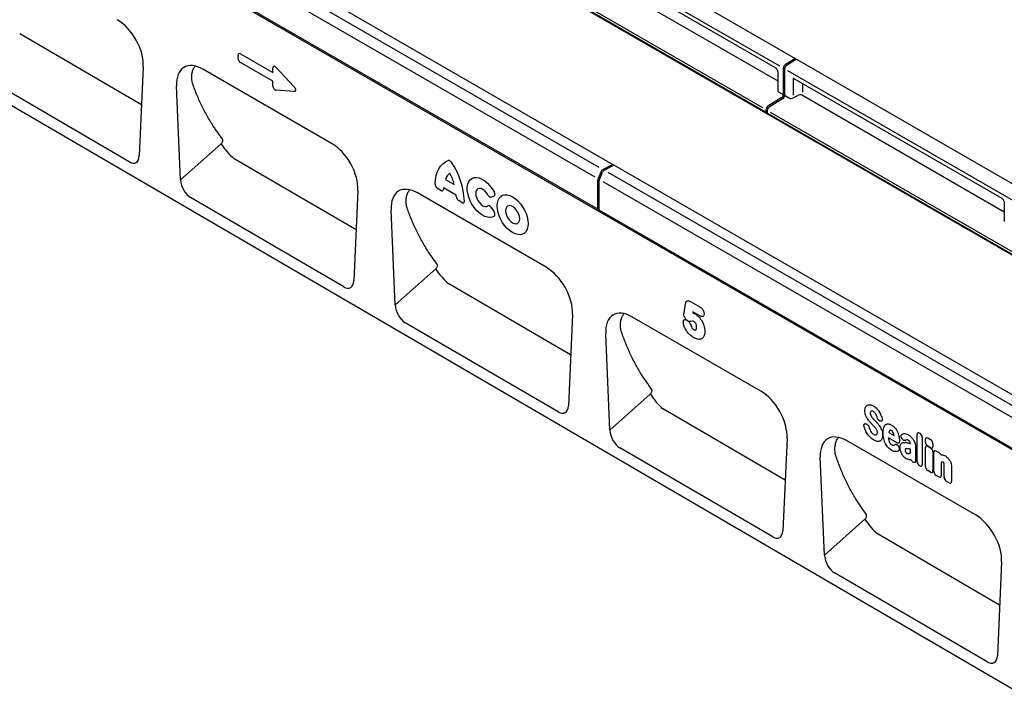
# Model space of a CAD drawing. Units: millimetres. Extents: x 0 to 2265, y 0 to 1584.
# Drawn here: x 265 to 786, y 363 to 715 of the extents above; entities that cross this region are included whole.
import ezdxf

# ---------------------------------------------------------------- set-up
doc = ezdxf.new("R2010")
doc.units = ezdxf.units.MM
doc.header["$LTSCALE"] = 5
doc.layers.add('DUENN-18', color=94, linetype='Continuous')
doc.layers.add('SICHTBAR', color=7, linetype='Continuous')

msp = doc.modelspace()

# ---------------------------------------------------------------- linework, layer by layer
at = {"layer": 'DUENN-18'}
for p, q in [((570.93, 614.19), (218.08, 817.88)), ((660.02, 665.62), (523.78, 744.28)), ((329.2, 669.58), (264.6, 707.26)), ((669.22, 689), (669.22, 675.03)), ((674.97, 693.83), (670.22, 690.8)), ((675.68, 693.42), (670.93, 690.39)), ((669.92, 688.59), (669.92, 674.62)), ((679.38, 680.99), (679.38, 676.29)), ((668.19, 673.22), (661.05, 668.8)), ((668.9, 672.81), (661.75, 668.39)), ((660.02, 666.99), (660.02, 665.63)), ((660.73, 666.03), (660.02, 665.62)), ((660.73, 666.58), (660.73, 665.22)), ((810.76, 578.6), (660.73, 665.22)), ((349.88, 629.77), (371.36, 648.9)), ((442.88, 603.26), (378.31, 640.93)), ((573.66, 635.34), (578.41, 637.8)), ((574.36, 634.94), (579.12, 637.39)), ((572.71, 634.24), (571.1, 630.44)), ((571.81, 630.03), (573.42, 633.83)), ((490.23, 630.05), (494.85, 627.39)), ((570.93, 614.23), (570.93, 629.68)), ((571.63, 613.82), (571.63, 629.27)), ((487.85, 624.2), (486.11, 625.2)), ((495.89, 621.72), (489.19, 625.59)), ((515.97, 621.17), (514.47, 620.64)), ((498.96, 617.78), (497.23, 618.79)), ((514.47, 615.06), (515.97, 612.79)), ((570.93, 614.19), (571.63, 614.6)), ((570.93, 614.23), (570.93, 614.19)), ((571.64, 613.78), (571.63, 613.82)), ((832.06, 463.44), (571.64, 613.78)), ((463.61, 563.46), (485.07, 582.57)), ((556.55, 536.94), (492.02, 574.59)), ((616.69, 559.35), (617.48, 564.13)), ((620.03, 565.26), (624.96, 562.41)), ((621.36, 559.86), (621.27, 559.25)), ((625.02, 557.75), (621.36, 559.86)), ((617.79, 555.67), (619.16, 554.72)), ((577.34, 497.14), (598.78, 516.23)), ((670.22, 470.63), (605.72, 508.26)), ((720.76, 501.86), (720.57, 501.9)), ((712.95, 500.48), (713.2, 500.41)), ((725.09, 495.86), (727.9, 494.24)), ((729.52, 490.35), (725, 492.97)), ((732.19, 492.44), (732.17, 492.47)), ((740.09, 480.43), (740.09, 494.77)), ((741.37, 495.51), (741.56, 495.4)), ((742.85, 493.18), (742.85, 478.84)), ((744.54, 490.79), (744.54, 492.19)), ((745.82, 492.93), (747.24, 492.11)), ((730.06, 488.78), (730.12, 488.7)), ((736.56, 489.95), (736.56, 489.96)), ((736.56, 485.07), (736.56, 486.97)), ((739.32, 488.19), (739.32, 482.68)), ((744.54, 477.86), (744.54, 487.81)), ((747.24, 487.76), (745.82, 488.57)), ((745.82, 488.55), (747.24, 487.73)), ((748.52, 489.89), (748.52, 488.5)), ((748.52, 485.51), (748.52, 475.57)), ((748.97, 475.3), (748.97, 485.25)), ((750.26, 485.99), (751.67, 485.17)), ((738.11, 480.09), (737.92, 480.21)), ((741.56, 478.1), (741.37, 478.21)), ((747.24, 474.83), (745.82, 475.64)), ((752.95, 479.91), (752.95, 473.01)), ((754.46, 472.14), (754.46, 478.26)), ((758.44, 477.17), (758.44, 469.84)), ((751.67, 472.27), (750.26, 473.08)), ((757.15, 469.1), (755.74, 469.92)), ((691.07, 430.83), (712.48, 449.9)), ((783.89, 404.31), (719.43, 441.92))]:
    msp.add_line(p, q, dxfattribs=at)
at = {"layer": 'DUENN-18', "flags": 128}
for points in [[(484.83, 627.42), (484.95, 629.73), (485.29, 631.88), (485.86, 633.84), (486.65, 635.58), (487.64, 637.09), (488.83, 638.35), (490.2, 639.34), (491.74, 640.04)], [(516.12, 610.57), (515.05, 610.03), (513.82, 609.82), (512.46, 609.95), (511.03, 610.42), (509.56, 611.2), (508.11, 612.28), (506.71, 613.61), (505.43, 615.17), (504.28, 616.89), (503.32, 618.73), (502.57, 620.62), (502.06, 622.5), (501.8, 624.32), (501.8, 626.01), (502.06, 627.53), (502.57, 628.82), (503.32, 629.85), (504.28, 630.57), (505.43, 630.97), (506.71, 631.04), (508.11, 630.77), (509.56, 630.17), (511.03, 629.26), (512.46, 628.07), (513.82, 626.63), (515.05, 625), (516.12, 623.22)], [(512.72, 621.79), (511.96, 622.96), (511.06, 623.95), (510.08, 624.69), (509.1, 625.14), (508.17, 625.25), (507.38, 625.03), (506.77, 624.48), (506.38, 623.65), (506.25, 622.59), (506.38, 621.38), (506.77, 620.11), (507.38, 618.86), (508.17, 617.71), (509.1, 616.76), (510.08, 616.07), (511.06, 615.69), (511.96, 615.64), (512.72, 615.92)], [(517.59, 616.05), (517.71, 617.63), (518.09, 619.01), (518.69, 620.16), (519.51, 621.04), (520.53, 621.63), (521.7, 621.9), (523, 621.85), (524.39, 621.48), (525.81, 620.8), (527.24, 619.83), (528.63, 618.6), (529.93, 617.15), (531.1, 615.52), (532.11, 613.77), (532.94, 611.94), (533.54, 610.09), (533.91, 608.27), (534.04, 606.55), (533.91, 604.98), (533.54, 603.59), (532.94, 602.44), (532.11, 601.56), (531.1, 600.97), (529.93, 600.7), (528.63, 600.75), (527.24, 601.12), (525.81, 601.8), (524.39, 602.77), (523, 604), (521.7, 605.45), (520.53, 607.08), (519.51, 608.83), (518.69, 610.66), (518.09, 612.51), (517.71, 614.33), (517.59, 616.05)], [(522.08, 613.46), (522.21, 612.27), (522.58, 611.01), (523.17, 609.78), (523.95, 608.64), (524.85, 607.69), (525.81, 606.99), (526.78, 606.58), (527.68, 606.49), (528.45, 606.73), (529.05, 607.28), (529.42, 608.1), (529.55, 609.14), (529.42, 610.33), (529.05, 611.59), (528.45, 612.83), (527.68, 613.96), (526.78, 614.91), (525.81, 615.61), (524.85, 616.02), (523.95, 616.11), (523.17, 615.87), (522.58, 615.32), (522.21, 614.5), (522.08, 613.46)]]:
    msp.add_lwpolyline(points, dxfattribs=at)
at = {"layer": 'DUENN-18'}
for centre, radius, start, end in [((675.44, 693.31), 0.698, 61.3763, 131.9777), ((671.53, 688.89), 2.32, 124.4666, 177.2658), ((672.24, 688.48), 2.32, 124.4666, 177.2658), ((676.17, 692.85), 0.754, 94.8944, 130.2518), ((666.9, 675.14), 2.32, 303.85, 357.3048), ((667.61, 674.73), 2.32, 303.85, 357.3048), ((662.34, 666.88), 2.32, 123.85, 177.3048), ((663.04, 666.47), 2.32, 123.85, 177.3048), ((400.59, 667.34), 34.56, 212.2481, 229.8534), ((461.52, 616.99), 38.76, 2.2733, 34.8128), ((578.77, 637.29), 0.624, 58.2121, 125.8973), ((579.5, 636.78), 0.72, 100.9174, 122.5168), ((496.12, 628.29), 6.16, 125.6363, 163.3486), ((471.24, 621.56), 24.32, 13.8726, 28.8599), ((574.79, 633.42), 2.23, 120.4258, 158.3231), ((575.5, 633.01), 2.23, 120.4258, 158.3231), ((572.93, 629.63), 2, 156.0905, 178.7202), ((573.63, 629.22), 2, 156.0905, 178.7202), ((501.55, 624.23), 12.43, 173.7325, 177.116), ((479.78, 620.14), 16.18, 2.771, 5.6093), ((514.3, 601.01), 34.56, 212.2482, 229.8533), ((628.01, 534.67), 34.56, 212.2482, 229.8532), ((741.71, 468.34), 34.56, 212.2482, 229.8533)]:
    msp.add_arc(centre, radius, start, end, dxfattribs=at)
for centre, major_axis, ratio, start_param, end_param in [((741.65, 493.55), (-1.2, 2.07), 0.482008, 5.587631, 6.978858), ((741.29, 493.76), (-1, 1.73), 0.691626, 4.0169, 5.408127), ((746.1, 490.96), (-1.2, 2.07), 0.482008, 5.587631, 6.978858), ((746.1, 490.22), (-1, 1.73), 0.691626, 0.875307, 2.266534), ((746.96, 490.47), (-1, 1.73), 0.691626, 4.0169, 5.408127), ((746.1, 486.58), (-1.2, 2.07), 0.482008, 5.587631, 6.978858), ((746.96, 489.72), (-1.2, 2.07), 0.482008, 2.446038, 3.837265), ((746.96, 486.09), (-1, 1.73), 0.691626, 4.0169, 5.408127), ((750.54, 484.02), (-1.2, 2.07), 0.482008, 5.587631, 6.978858), ((738.17, 481.86), (-0.96, 1.76), 0.679773, 1.381383, 2.301907), ((741.65, 479.85), (-1, 1.73), 0.691626, 0.875307, 2.266534), ((751.39, 483.53), (-1, 1.73), 0.691626, 4.560845, 5.408127), ((741.29, 480.06), (-1.2, 2.07), 0.482008, 2.446038, 3.837265), ((746.1, 477.28), (-1, 1.73), 0.691626, 0.875307, 2.266534), ((746.96, 476.79), (-1.2, 2.07), 0.482008, 2.446038, 3.837265), ((750.54, 474.72), (-1, 1.73), 0.691626, 0.875307, 2.266534), ((751.39, 474.23), (-1.2, 2.07), 0.482008, 2.446038, 3.837265), ((756.02, 471.56), (-1, 1.73), 0.691626, 0.875307, 2.266534), ((756.88, 471.06), (-1.2, 2.07), 0.482008, 2.446038, 3.837265)]:
    msp.add_ellipse(centre, major_axis=major_axis, ratio=ratio, start_param=start_param, end_param=end_param, dxfattribs=at)
for points, knots in [([(355.99, 681.45), (355.9, 682.36), (355.7, 684.19), (355.94, 686.61), (356.53, 688.68), (357.27, 689.64), (357.62, 690.11)], [0, 0, 0, 0, 0.248367, 0.503868, 0.759285, 1, 1, 1, 1]), ([(372.01, 651.55), (370.37, 653.75), (367.5, 657.62), (363.89, 663.62), (360.92, 669.3), (358.25, 675.22), (356.74, 679.37), (355.99, 681.45)], [0, 0, 0, 0, 0.24851, 0.436164, 0.624252, 0.811907, 1, 1, 1, 1]), ([(371.36, 648.9), (371.52, 649.06), (371.83, 649.38), (372.14, 649.99), (372.28, 650.59), (372.25, 651.15), (372.09, 651.42), (372.01, 651.55)], [0, 0, 0, 0, 0.2035013, 0.4071173, 0.6074454, 0.8092478, 1, 1, 1, 1]), ([(493.34, 639.11), (493.23, 639.29), (493.1, 639.44), (492.83, 639.71), (492.68, 639.83), (492.39, 640), (492.25, 640.05), (491.98, 640.09), (491.85, 640.08), (491.74, 640.04)], [0, 0, 0, 0, 0.25, 0.25, 0.5, 0.5, 0.75, 0.75, 1, 1, 1, 1]), ([(484.83, 627.42), (484.83, 627.23), (484.86, 627.01), (484.95, 626.69), (484.99, 626.58), (485.08, 626.36), (485.13, 626.25), (485.25, 626.05), (485.32, 625.95), (485.46, 625.76), (485.54, 625.67), (485.7, 625.51), (485.78, 625.44), (485.94, 625.31), (486.03, 625.25), (486.11, 625.2)], [0, 0, 0, 0, 0.25, 0.25, 0.375, 0.375, 0.5, 0.5, 0.625, 0.625, 0.75, 0.75, 0.875, 0.875, 1, 1, 1, 1]), ([(469.58, 615.79), (469.49, 616.69), (469.3, 618.53), (469.55, 620.94), (470.15, 623.03), (470.9, 624.01), (471.27, 624.49)], [0, 0, 0, 0, 0.246862, 0.500809, 0.754539, 1, 1, 1, 1]), ([(487.85, 624.2), (488.01, 624.11), (488.18, 624.04), (488.4, 624.01), (488.48, 624.01), (488.62, 624.03), (488.68, 624.05), (488.8, 624.11), (488.85, 624.15), (488.94, 624.25), (488.98, 624.31), (489.08, 624.51), (489.12, 624.67), (489.13, 624.86)], [0, 0, 0, 0, 0.25, 0.25, 0.375, 0.375, 0.5, 0.5, 0.625, 0.625, 0.75, 0.75, 1, 1, 1, 1]), ([(495.95, 620.92), (495.96, 620.73), (495.99, 620.52), (496.09, 620.2), (496.13, 620.1), (496.23, 619.89), (496.28, 619.79), (496.4, 619.59), (496.46, 619.5), (496.6, 619.32), (496.67, 619.24), (496.9, 619.01), (497.06, 618.88), (497.23, 618.79)], [0, 0, 0, 0, 0.25, 0.25, 0.375, 0.375, 0.5, 0.5, 0.625, 0.625, 0.75, 0.75, 1, 1, 1, 1]), ([(512.72, 621.79), (512.84, 621.59), (512.97, 621.4), (513.18, 621.15), (513.26, 621.07), (513.41, 620.93), (513.49, 620.87), (513.65, 620.76), (513.74, 620.72), (513.89, 620.65), (513.97, 620.62), (514.2, 620.58), (514.34, 620.59), (514.47, 620.64)], [0, 0, 0, 0, 0.25, 0.25, 0.375, 0.375, 0.5, 0.5, 0.625, 0.625, 0.75, 0.75, 1, 1, 1, 1]), ([(515.97, 621.17), (516.04, 621.2), (516.1, 621.23), (516.22, 621.32), (516.27, 621.37), (516.39, 621.56), (516.45, 621.73), (516.47, 622.02), (516.47, 622.12), (516.44, 622.33), (516.42, 622.44), (516.36, 622.67), (516.32, 622.78), (516.23, 623), (516.18, 623.11), (516.12, 623.22)], [0, 0, 0, 0, 0.125, 0.125, 0.25, 0.25, 0.5, 0.5, 0.625, 0.625, 0.75, 0.75, 0.875, 0.875, 1, 1, 1, 1]), ([(485.72, 585.21), (483.98, 587.58), (481.02, 591.64), (477.36, 597.87), (474.44, 603.58), (471.81, 609.53), (470.33, 613.7), (469.58, 615.79)], [0, 0, 0, 0, 0.261725, 0.446086, 0.63086, 0.815222, 1, 1, 1, 1]), ([(498.96, 617.78), (499.13, 617.69), (499.3, 617.62), (499.54, 617.59), (499.62, 617.59), (499.76, 617.62), (499.82, 617.64), (499.94, 617.71), (500, 617.75), (500.09, 617.86), (500.13, 617.93), (500.19, 618.08), (500.21, 618.16), (500.24, 618.33), (500.25, 618.43), (500.25, 618.52)], [0, 0, 0, 0, 0.25, 0.25, 0.375, 0.375, 0.5, 0.5, 0.625, 0.625, 0.75, 0.75, 0.875, 0.875, 1, 1, 1, 1]), ([(514.47, 615.06), (514.34, 615.25), (514.2, 615.43), (513.97, 615.65), (513.89, 615.72), (513.73, 615.83), (513.65, 615.88), (513.49, 615.96), (513.41, 615.99), (513.26, 616.03), (513.18, 616.04), (512.96, 616.04), (512.84, 616), (512.72, 615.92)], [0, 0, 0, 0, 0.25, 0.25, 0.375, 0.375, 0.5, 0.5, 0.625, 0.625, 0.75, 0.75, 1, 1, 1, 1]), ([(516.12, 610.57), (516.18, 610.61), (516.23, 610.66), (516.32, 610.78), (516.36, 610.85), (516.45, 611.08), (516.48, 611.27), (516.46, 611.58), (516.44, 611.69), (516.39, 611.92), (516.35, 612.03), (516.27, 612.25), (516.21, 612.37), (516.1, 612.58), (516.04, 612.69), (515.97, 612.79)], [0, 0, 0, 0, 0.125, 0.125, 0.25, 0.25, 0.5, 0.5, 0.625, 0.625, 0.75, 0.75, 0.875, 0.875, 1, 1, 1, 1]), ([(485.07, 582.57), (485.23, 582.73), (485.54, 583.05), (485.85, 583.65), (485.99, 584.26), (485.95, 584.81), (485.79, 585.08), (485.72, 585.21)], [0, 0, 0, 0, 0.2040312, 0.4081803, 0.6090268, 0.8112925, 1, 1, 1, 1]), ([(617.48, 564.13), (617.53, 564.39), (617.64, 564.93), (617.94, 565.37), (618.32, 565.65), (618.77, 565.75), (619.41, 565.59), (619.84, 565.36), (620.03, 565.26)], [0, 0, 0, 0, 0.203647, 0.423124, 0.47202, 0.659806, 0.846467, 1, 1, 1, 1]), ([(583.18, 550.12), (583.09, 551.03), (582.91, 552.87), (583.16, 555.28), (583.77, 557.37), (584.53, 558.36), (584.9, 558.85)], [0, 0, 0, 0, 0.245798, 0.498641, 0.751143, 1, 1, 1, 1]), ([(616.58, 558.51), (616.59, 558.63), (616.61, 558.82), (616.65, 559.07), (616.68, 559.24), (616.69, 559.33), (616.69, 559.35)], [0, 0, 0, 0, 0.416355, 0.669964, 0.923571, 1, 1, 1, 1]), ([(617.79, 555.67), (617.64, 555.86), (617.28, 556.3), (616.85, 557.13), (616.6, 557.92), (616.58, 558.36), (616.58, 558.51)], [0, 0, 0, 0, 0.222101, 0.529112, 0.837995, 1, 1, 1, 1]), ([(621.27, 559.25), (621.33, 559.23), (621.73, 559.12), (622.14, 558.91), (622.49, 558.74)], [0, 0, 0, 0, 0.172358, 1, 1, 1, 1]), ([(622.49, 558.74), (622.73, 558.58), (623.54, 558.08), (624.78, 556.89), (626.09, 555.08), (627.07, 553.03), (627.6, 551.08), (627.65, 549.95), (627.66, 549.51)], [0, 0, 0, 0, 0.0888278, 0.2923594, 0.4605984, 0.6584027, 0.8660737, 1, 1, 1, 1]), ([(624.96, 562.41), (625.29, 562.2), (625.85, 561.84), (626.54, 561.04), (626.99, 560.26), (627.25, 559.45), (627.28, 558.97), (627.29, 558.73)], [0, 0, 0, 0, 0.2834753, 0.4768109, 0.6512211, 0.8255, 1, 1, 1, 1]), ([(627.29, 558.73), (627.27, 558.46), (627.22, 557.95), (626.84, 557.48), (626.3, 557.3), (625.66, 557.41), (625.23, 557.64), (625.02, 557.75)], [0, 0, 0, 0, 0.213042, 0.410623, 0.613599, 0.815577, 1, 1, 1, 1]), ([(616.26, 554.36), (616.27, 554.53), (616.3, 554.96), (616.52, 555.34), (616.86, 555.62), (617.24, 555.78), (617.62, 555.7), (617.79, 555.67)], [0, 0, 0, 0, 0.179785, 0.435826, 0.545686, 0.798524, 1, 1, 1, 1]), ([(621.83, 546.12), (621.52, 546.3), (620.84, 546.71), (619.82, 547.52), (618.85, 548.51), (617.83, 549.86), (616.88, 551.54), (616.34, 553.21), (616.28, 554.09), (616.26, 554.36)], [0, 0, 0, 0, 0.119062, 0.257785, 0.396092, 0.518572, 0.719225, 0.913011, 1, 1, 1, 1]), ([(621.88, 554.66), (621.82, 554.69), (621.6, 554.82), (621.25, 555), (620.59, 554.83), (619.97, 554.57), (619.31, 554.69), (619.16, 554.72)], [0, 0, 0, 0, 0.062088, 0.217791, 0.322034, 0.846943, 1, 1, 1, 1]), ([(619.16, 554.72), (619.35, 554.47), (619.77, 553.93), (620.11, 553.17), (620.26, 552.72), (620.29, 552.62)], [0, 0, 0, 0, 0.394456, 0.851722, 1, 1, 1, 1]), ([(623.3, 551.72), (623.29, 551.91), (623.28, 552.36), (623.15, 552.97), (622.92, 553.53), (622.67, 553.98), (622.29, 554.39), (622.02, 554.57), (621.88, 554.66)], [0, 0, 0, 0, 0.187773, 0.437001, 0.535969, 0.690048, 0.844094, 1, 1, 1, 1]), ([(599.43, 518.87), (597.59, 521.42), (594.54, 525.66), (590.83, 532.11), (587.96, 537.86), (585.37, 543.85), (583.91, 548.03), (583.18, 550.12)], [0, 0, 0, 0, 0.274484, 0.455666, 0.63724, 0.818422, 1, 1, 1, 1]), ([(620.29, 552.62), (620.45, 552.19), (620.69, 551.56), (621.22, 550.82), (621.59, 550.49), (621.8, 550.36), (621.86, 550.32)], [0, 0, 0, 0, 0.466123, 0.690216, 0.915052, 1, 1, 1, 1]), ([(627.66, 549.51), (627.63, 548.92), (627.55, 547.62), (626.96, 546.38), (626.07, 545.54), (624.93, 545.13), (623.38, 545.31), (622.3, 545.87), (621.83, 546.12)], [0, 0, 0, 0, 0.172396, 0.378477, 0.471598, 0.648647, 0.84707, 1, 1, 1, 1]), ([(621.86, 550.32), (621.87, 550.32), (622.02, 550.24), (622.3, 550.11), (622.57, 550.13), (622.83, 550.23), (623.11, 550.52), (623.28, 551.09), (623.29, 551.55), (623.3, 551.72)], [0, 0, 0, 0, 0.0058438, 0.1685884, 0.3122879, 0.3393086, 0.5545434, 0.8271079, 1, 1, 1, 1]), ([(598.78, 516.23), (598.93, 516.39), (599.25, 516.71), (599.56, 517.31), (599.7, 517.92), (599.66, 518.47), (599.5, 518.74), (599.43, 518.87)], [0, 0, 0, 0, 0.204595, 0.409311, 0.61073, 0.813484, 1, 1, 1, 1]), ([(712.47, 507.44), (712.47, 507.8), (712.5, 508.14), (712.62, 508.77), (712.71, 509.06), (712.84, 509.31)], [0, 0, 0, 0, 0.5, 0.5, 1, 1, 1, 1]), ([(712.83, 505.21), (712.7, 505.6), (712.61, 505.98), (712.49, 506.73), (712.47, 507.09), (712.47, 507.44)], [0, 0, 0, 0, 0.5, 0.5, 1, 1, 1, 1]), ([(712.84, 509.31), (712.95, 509.55), (713.1, 509.75), (713.43, 510.1), (713.63, 510.24), (713.84, 510.35)], [0, 0, 0, 0, 0.5, 0.5, 1, 1, 1, 1]), ([(713.84, 510.35), (714.05, 510.45), (714.28, 510.51), (714.78, 510.57), (715.04, 510.57), (715.31, 510.53)], [0, 0, 0, 0, 0.5, 0.5, 1, 1, 1, 1]), ([(715.43, 506.69), (715.39, 506.6), (715.35, 506.5), (715.31, 506.29), (715.3, 506.17), (715.3, 506.05)], [0, 0, 0, 0, 0.5, 0.5, 1, 1, 1, 1]), ([(715.31, 510.53), (715.59, 510.48), (715.88, 510.4), (716.47, 510.18), (716.78, 510.03), (717.08, 509.86)], [0, 0, 0, 0, 0.5, 0.5, 1, 1, 1, 1]), ([(717.8, 506.3), (717.68, 506.44), (717.54, 506.56), (717.27, 506.77), (717.13, 506.87), (716.99, 506.95)], [0, 0, 0, 0, 0.5, 0.5, 1, 1, 1, 1]), ([(717.08, 509.86), (717.37, 509.69), (717.67, 509.49), (718.25, 509.02), (718.54, 508.76), (718.82, 508.47)], [0, 0, 0, 0, 0.5, 0.5, 1, 1, 1, 1]), ([(718.35, 505.5), (718.28, 505.65), (718.19, 505.79), (718.01, 506.06), (717.91, 506.18), (717.8, 506.3)], [0, 0, 0, 0, 0.5, 0.5, 1, 1, 1, 1]), ([(718.82, 508.47), (719.07, 508.2), (719.31, 507.91), (719.78, 507.3), (719.99, 506.97), (720.19, 506.64)], [0, 0, 0, 0, 0.5, 0.5, 1, 1, 1, 1]), ([(713.74, 503.29), (713.55, 503.59), (713.38, 503.91), (713.07, 504.56), (712.94, 504.88), (712.83, 505.21)], [0, 0, 0, 0, 0.5, 0.5, 1, 1, 1, 1]), ([(715.3, 506.05), (715.3, 505.91), (715.31, 505.77), (715.36, 505.47), (715.4, 505.31), (715.47, 505.16)], [0, 0, 0, 0, 0.5, 0.5, 1, 1, 1, 1]), ([(716.96, 503.07), (717.07, 502.96), (717.18, 502.84), (717.28, 502.73), (717.39, 502.61), (717.5, 502.5), (717.61, 502.39), (717.8, 502.19), (717.98, 501.99), (718.17, 501.8)], [0, 0, 0, 0, 0.000497595, 0.000497595, 0.000497595, 0.000995189, 0.000995189, 0.000995189, 0.001851724, 0.001851724, 0.001851724, 0.001851724]), ([(720.57, 501.9), (720.41, 501.94), (720.25, 502.01), (720.01, 502.17), (719.92, 502.23), (719.77, 502.36), (719.69, 502.44), (719.54, 502.61), (719.47, 502.7), (719.34, 502.89), (719.28, 502.99), (719.13, 503.3), (719.04, 503.52), (718.99, 503.73)], [0, 0, 0, 0, 0.25, 0.25, 0.375, 0.375, 0.5, 0.5, 0.625, 0.625, 0.75, 0.75, 1, 1, 1, 1]), ([(721.58, 503.31), (721.61, 503.2), (721.63, 503.09), (721.66, 502.87), (721.67, 502.77), (721.67, 502.57), (721.66, 502.48), (721.62, 502.3), (721.59, 502.23), (721.47, 502.02), (721.36, 501.93), (721.15, 501.85), (721.08, 501.84), (720.92, 501.84), (720.84, 501.85), (720.76, 501.86)], [0, 0, 0, 0, 0.125, 0.125, 0.25, 0.25, 0.375, 0.375, 0.5, 0.5, 0.75, 0.75, 0.875, 0.875, 1, 1, 1, 1]), ([(712.02, 499.14), (712, 499.26), (711.98, 499.37), (711.96, 499.58), (711.95, 499.68), (711.97, 499.88), (711.98, 499.97), (712.04, 500.13), (712.07, 500.21), (712.2, 500.4), (712.32, 500.48), (712.54, 500.53), (712.62, 500.54), (712.78, 500.53), (712.86, 500.51), (712.95, 500.48)], [0, 0, 0, 0, 0.125, 0.125, 0.25, 0.25, 0.375, 0.375, 0.5, 0.5, 0.75, 0.75, 0.875, 0.875, 1, 1, 1, 1]), ([(713.67, 495.26), (713.44, 495.63), (713.22, 496), (712.83, 496.77), (712.66, 497.16), (712.51, 497.55)], [0, 0, 0, 0, 0.5, 0.5, 1, 1, 1, 1]), ([(713.2, 500.41), (713.36, 500.36), (713.52, 500.28), (713.83, 500.06), (713.99, 499.91), (714.2, 499.66), (714.26, 499.57), (714.38, 499.38), (714.44, 499.28), (714.59, 498.98), (714.66, 498.77), (714.72, 498.56)], [0, 0, 0, 0, 0.25, 0.25, 0.5, 0.5, 0.625, 0.625, 0.75, 0.75, 1, 1, 1, 1]), ([(713.35, 499.94), (713.34, 499.94), (713.33, 499.94), (713.36, 499.93), (713.37, 499.93)], [0, 0, 0, 0, 0.572288, 1, 1, 1, 1]), ([(717.41, 499.03), (717.31, 499.15), (717.2, 499.27), (717.09, 499.38), (716.98, 499.5), (716.87, 499.61), (716.76, 499.73), (716.58, 499.92), (716.4, 500.1), (716.22, 500.29)], [0, 0, 0, 0, 0.000503483, 0.000503483, 0.000503483, 0.001006966, 0.001006966, 0.001006966, 0.001827225, 0.001827225, 0.001827225, 0.001827225]), ([(718.9, 496.87), (718.82, 497.05), (718.74, 497.23), (718.55, 497.58), (718.44, 497.75), (718.33, 497.91)], [0, 0, 0, 0, 0.5, 0.5, 1, 1, 1, 1]), ([(719.09, 495.82), (719.09, 495.98), (719.07, 496.15), (719.02, 496.5), (718.97, 496.69), (718.9, 496.87)], [0, 0, 0, 0, 0.5, 0.5, 1, 1, 1, 1]), ([(720.66, 498.66), (720.85, 498.34), (721.02, 498.01), (721.32, 497.34), (721.45, 497), (721.56, 496.66)], [0, 0, 0, 0, 0.5, 0.5, 1, 1, 1, 1]), ([(721.56, 496.66), (721.69, 496.26), (721.78, 495.86), (721.89, 495.09), (721.91, 494.72), (721.91, 494.37)], [0, 0, 0, 0, 0.5, 0.5, 1, 1, 1, 1]), ([(722.14, 495.69), (722.14, 496.18), (722.16, 496.66), (722.26, 497.58), (722.34, 498.02), (722.47, 498.42)], [0, 0, 0, 0, 0.5, 0.5, 1, 1, 1, 1]), ([(722.47, 492.58), (722.34, 493.12), (722.26, 493.65), (722.16, 494.69), (722.14, 495.19), (722.14, 495.69)], [0, 0, 0, 0, 0.5, 0.5, 1, 1, 1, 1]), ([(722.47, 498.42), (722.57, 498.74), (722.7, 499.04), (723.01, 499.57), (723.2, 499.79), (723.42, 499.97)], [0, 0, 0, 0, 0.5, 0.5, 1, 1, 1, 1]), ([(723.42, 499.97), (723.63, 500.13), (723.85, 500.25), (724.36, 500.39), (724.63, 500.41), (724.92, 500.38)], [0, 0, 0, 0, 0.5, 0.5, 1, 1, 1, 1]), ([(724.92, 500.38), (725.2, 500.35), (725.5, 500.28), (726.09, 500.07), (726.39, 499.92), (726.7, 499.75)], [0, 0, 0, 0, 0.5, 0.5, 1, 1, 1, 1]), ([(726.59, 496.87), (726.48, 496.93), (726.37, 496.98), (726.16, 497.04), (726.06, 497.05), (725.97, 497.03)], [0, 0, 0, 0, 0.5, 0.5, 1, 1, 1, 1]), ([(727.11, 496.39), (727.03, 496.5), (726.95, 496.59), (726.78, 496.75), (726.68, 496.81), (726.59, 496.87)], [0, 0, 0, 0, 0.5, 0.5, 1, 1, 1, 1]), ([(726.7, 499.75), (726.89, 499.64), (727.08, 499.52), (727.45, 499.25), (727.64, 499.1), (728, 498.77), (728.18, 498.59), (728.52, 498.2), (728.68, 498), (728.84, 497.78)], [0, 0, 0, 0, 0.25, 0.25, 0.5, 0.5, 0.75, 0.75, 1, 1, 1, 1]), ([(728.84, 497.78), (729.11, 497.4), (729.36, 496.99), (729.79, 496.15), (729.97, 495.72), (730.12, 495.28)], [0, 0, 0, 0, 0.5, 0.5, 1, 1, 1, 1]), ([(696.78, 484.46), (696.69, 485.36), (696.51, 487.2), (696.77, 489.61), (697.4, 491.72), (698.16, 492.72), (698.54, 493.22)], [0, 0, 0, 0, 0.244765, 0.496538, 0.747849, 1, 1, 1, 1]), ([(715.26, 493.32), (714.97, 493.61), (714.69, 493.91), (714.16, 494.56), (713.91, 494.9), (713.67, 495.26)], [0, 0, 0, 0, 0.5, 0.5, 1, 1, 1, 1]), ([(717.16, 491.87), (716.84, 492.05), (716.52, 492.27), (715.88, 492.75), (715.56, 493.02), (715.26, 493.32)], [0, 0, 0, 0, 0.5, 0.5, 1, 1, 1, 1]), ([(716.28, 495.55), (716.42, 495.39), (716.57, 495.25), (716.87, 495.01), (717.03, 494.91), (717.18, 494.82)], [0, 0, 0, 0, 0.5, 0.5, 1, 1, 1, 1]), ([(720.52, 491.32), (720.3, 491.22), (720.06, 491.15), (719.55, 491.1), (719.28, 491.11), (718.99, 491.16)], [0, 0, 0, 0, 0.5, 0.5, 1, 1, 1, 1]), ([(721.54, 492.4), (721.42, 492.16), (721.28, 491.94), (720.93, 491.57), (720.74, 491.43), (720.52, 491.32)], [0, 0, 0, 0, 0.5, 0.5, 1, 1, 1, 1]), ([(721.91, 494.37), (721.91, 493.99), (721.89, 493.64), (721.76, 492.97), (721.67, 492.67), (721.54, 492.4)], [0, 0, 0, 0, 0.5, 0.5, 1, 1, 1, 1]), ([(723.42, 489.92), (723.2, 490.35), (723.01, 490.8), (722.7, 491.69), (722.57, 492.14), (722.47, 492.58)], [0, 0, 0, 0, 0.5, 0.5, 1, 1, 1, 1]), ([(725.14, 491.89), (725.19, 491.68), (725.24, 491.47), (725.38, 491.03), (725.46, 490.82), (725.57, 490.61)], [0, 0, 0, 0, 0.5, 0.5, 1, 1, 1, 1]), ([(725.57, 490.61), (725.64, 490.46), (725.73, 490.32), (725.91, 490.04), (726.01, 489.91), (726.12, 489.8)], [0, 0, 0, 0, 0.5, 0.5, 1, 1, 1, 1]), ([(730.81, 491.09), (730.81, 490.99), (730.8, 490.9), (730.77, 490.72), (730.74, 490.64), (730.68, 490.5), (730.65, 490.43), (730.55, 490.32), (730.5, 490.28), (730.38, 490.21), (730.32, 490.19), (730.17, 490.16), (730.1, 490.16), (729.86, 490.19), (729.69, 490.26), (729.52, 490.35)], [0, 0, 0, 0, 0.125, 0.125, 0.25, 0.25, 0.375, 0.375, 0.5, 0.5, 0.625, 0.625, 0.75, 0.75, 1, 1, 1, 1]), ([(732.17, 492.47), (732.1, 492.57), (732.03, 492.68), (731.91, 492.9), (731.86, 493.01), (731.76, 493.24), (731.73, 493.35), (731.67, 493.58), (731.65, 493.69), (731.62, 494.01), (731.64, 494.21), (731.73, 494.45), (731.77, 494.52), (731.86, 494.64), (731.91, 494.7), (731.97, 494.74)], [0, 0, 0, 0, 0.125, 0.125, 0.25, 0.25, 0.375, 0.375, 0.5, 0.5, 0.75, 0.75, 0.875, 0.875, 1, 1, 1, 1]), ([(731.72, 489.89), (731.91, 490.08), (732.13, 490.23), (732.62, 490.44), (732.88, 490.51), (733.17, 490.53)], [0, 0, 0, 0, 0.5, 0.5, 1, 1, 1, 1]), ([(733.93, 491.66), (733.82, 491.57), (733.7, 491.53), (733.49, 491.51), (733.41, 491.52), (733.26, 491.55), (733.18, 491.57), (733.02, 491.65), (732.94, 491.69), (732.78, 491.8), (732.7, 491.86), (732.47, 492.08), (732.32, 492.25), (732.19, 492.44)], [0, 0, 0, 0, 0.25, 0.25, 0.375, 0.375, 0.5, 0.5, 0.625, 0.625, 0.75, 0.75, 1, 1, 1, 1]), ([(733.13, 495.27), (733.47, 495.34), (733.84, 495.32), (734.62, 495.12), (735.02, 494.94), (735.43, 494.71)], [0, 0, 0, 0, 0.5, 0.5, 1, 1, 1, 1]), ([(735.43, 491.77), (735.26, 491.86), (735.09, 491.94), (734.77, 492.01), (734.62, 492), (734.49, 491.96)], [0, 0, 0, 0, 0.5, 0.5, 1, 1, 1, 1]), ([(736.3, 490.96), (736.18, 491.14), (736.04, 491.3), (735.74, 491.57), (735.58, 491.68), (735.43, 491.77)], [0, 0, 0, 0, 0.5, 0.5, 1, 1, 1, 1]), ([(736.56, 489.96), (736.56, 490.12), (736.55, 490.28), (736.49, 490.53), (736.47, 490.62), (736.4, 490.79), (736.35, 490.88), (736.3, 490.96)], [0, 0, 0, 0, 0.5, 0.5, 0.75, 0.75, 1, 1, 1, 1]), ([(737.93, 492.33), (738.14, 492.03), (738.32, 491.72), (738.65, 491.08), (738.8, 490.75), (738.92, 490.42)], [0, 0, 0, 0, 0.5, 0.5, 1, 1, 1, 1]), ([(724.92, 487.78), (724.63, 488.08), (724.36, 488.42), (723.85, 489.14), (723.63, 489.52), (723.42, 489.92)], [0, 0, 0, 0, 0.5, 0.5, 1, 1, 1, 1]), ([(726.7, 486.36), (726.39, 486.54), (726.09, 486.74), (725.5, 487.22), (725.2, 487.48), (724.92, 487.78)], [0, 0, 0, 0, 0.5, 0.5, 1, 1, 1, 1]), ([(729.25, 485.73), (728.88, 485.66), (728.46, 485.68), (727.59, 485.9), (727.15, 486.1), (726.7, 486.36)], [0, 0, 0, 0, 0.5, 0.5, 1, 1, 1, 1]), ([(728.33, 489.44), (728.43, 489.53), (728.55, 489.59), (728.75, 489.63), (728.82, 489.63), (728.97, 489.61), (729.05, 489.59), (729.21, 489.53), (729.29, 489.49), (729.45, 489.39), (729.54, 489.33), (729.77, 489.13), (729.92, 488.96), (730.06, 488.78)], [0, 0, 0, 0, 0.25, 0.25, 0.375, 0.375, 0.5, 0.5, 0.625, 0.625, 0.75, 0.75, 1, 1, 1, 1]), ([(730.49, 486.45), (730.33, 486.26), (730.14, 486.1), (729.72, 485.86), (729.5, 485.78), (729.25, 485.73)], [0, 0, 0, 0, 0.5, 0.5, 1, 1, 1, 1]), ([(730.12, 488.7), (730.19, 488.61), (730.25, 488.51), (730.37, 488.31), (730.43, 488.2), (730.53, 487.99), (730.57, 487.88), (730.64, 487.67), (730.66, 487.56), (730.7, 487.35), (730.71, 487.25), (730.7, 487.05), (730.7, 486.96), (730.64, 486.71), (730.58, 486.56), (730.49, 486.45)], [0, 0, 0, 0, 0.125, 0.125, 0.25, 0.25, 0.375, 0.375, 0.5, 0.5, 0.625, 0.625, 0.75, 0.75, 1, 1, 1, 1]), ([(731.1, 487.81), (731.1, 488.03), (731.11, 488.24), (731.15, 488.64), (731.19, 488.83), (731.29, 489.19), (731.36, 489.35), (731.52, 489.65), (731.61, 489.78), (731.72, 489.89)], [0, 0, 0, 0, 0.25, 0.25, 0.5, 0.5, 0.75, 0.75, 1, 1, 1, 1]), ([(733.98, 487.03), (733.9, 486.97), (733.85, 486.89), (733.78, 486.69), (733.77, 486.56), (733.77, 486.43)], [0, 0, 0, 0, 0.5, 0.5, 1, 1, 1, 1]), ([(734.73, 487.26), (734.59, 487.26), (734.45, 487.24), (734.2, 487.16), (734.08, 487.11), (733.98, 487.03)], [0, 0, 0, 0, 0.5, 0.5, 1, 1, 1, 1]), ([(734.95, 490.37), (735.17, 490.31), (735.4, 490.25), (735.63, 490.2), (735.86, 490.14), (736.08, 490.08), (736.31, 490.02), (736.4, 489.99), (736.48, 489.97), (736.56, 489.95)], [0, 0, 0, 0, 0.00100302, 0.00100302, 0.00100302, 0.002006046, 0.002006046, 0.002006046, 0.002370431, 0.002370431, 0.002370431, 0.002370431]), ([(736.56, 486.97), (736.45, 487), (736.33, 487.03), (736.22, 487.05), (736.08, 487.08), (735.94, 487.12), (735.81, 487.15)], [0, 0, 0, 0, 0.000502862, 0.000502862, 0.000502862, 0.001116947, 0.001116947, 0.001116947, 0.001116947]), ([(738.92, 490.42), (739.06, 490.03), (739.16, 489.64), (739.29, 488.89), (739.32, 488.53), (739.32, 488.19)], [0, 0, 0, 0, 0.5, 0.5, 1, 1, 1, 1]), ([(713.14, 452.53), (711.2, 455.26), (708.06, 459.69), (704.32, 466.36), (701.48, 472.14), (698.93, 478.16), (697.49, 482.36), (696.78, 484.46)], [0, 0, 0, 0, 0.286812, 0.464922, 0.643404, 0.821514, 1, 1, 1, 1]), ([(734.47, 481.88), (734.24, 482.01), (734.01, 482.17), (733.56, 482.53), (733.34, 482.74), (733.13, 482.97)], [0, 0, 0, 0, 0.5, 0.5, 1, 1, 1, 1]), ([(736.39, 481.44), (736.11, 481.38), (735.8, 481.39), (735.14, 481.54), (734.81, 481.68), (734.47, 481.88)], [0, 0, 0, 0, 0.5, 0.5, 1, 1, 1, 1]), ([(739.38, 481.08), (739.4, 480.96), (739.4, 480.85), (739.4, 480.64), (739.39, 480.53), (739.34, 480.35), (739.31, 480.27), (739.23, 480.12), (739.18, 480.06), (739.06, 479.97), (738.99, 479.93), (738.83, 479.89), (738.75, 479.89), (738.49, 479.91), (738.3, 479.98), (738.11, 480.09)], [0, 0, 0, 0, 0.125, 0.125, 0.25, 0.25, 0.375, 0.375, 0.5, 0.5, 0.625, 0.625, 0.75, 0.75, 1, 1, 1, 1]), ([(739.32, 482.68), (739.32, 482.67), (739.32, 482.66), (739.32, 482.66), (739.32, 482.52), (739.33, 482.38), (739.33, 482.24), (739.33, 482.11), (739.34, 481.97), (739.34, 481.83), (739.35, 481.69), (739.35, 481.56), (739.35, 481.42)], [0, 0, 0, 0, 0.000024904, 0.000024904, 0.000024904, 0.000521725, 0.000521725, 0.000521725, 0.001018546, 0.001018546, 0.001018546, 0.001515368, 0.001515368, 0.001515368, 0.001515368]), ([(753.31, 483.97), (753.6, 483.97), (753.9, 483.92), (754.53, 483.72), (754.85, 483.58), (755.17, 483.39)], [0, 0, 0, 0, 0.5, 0.5, 1, 1, 1, 1]), ([(754.09, 480), (753.98, 480.07), (753.88, 480.11), (753.67, 480.15), (753.58, 480.15), (753.49, 480.12)], [0, 0, 0, 0, 0.5, 0.5, 1, 1, 1, 1]), ([(756.23, 482.58), (756.44, 482.39), (756.64, 482.17), (757, 481.71), (757.18, 481.46), (757.33, 481.2)], [0, 0, 0, 0, 0.5, 0.5, 1, 1, 1, 1]), ([(757.33, 481.2), (757.51, 480.91), (757.66, 480.61), (757.92, 480.01), (758.03, 479.7), (758.13, 479.39)], [0, 0, 0, 0, 0.5, 0.5, 1, 1, 1, 1]), ([(754.25, 479.89), (754.25, 479.89), (754.25, 479.89), (754.25, 479.89), (754.25, 479.89), (754.25, 479.89), (754.25, 479.89), (754.25, 479.89), (754.25, 479.89), (754.25, 479.89), (754.25, 479.89), (754.25, 479.89), (754.25, 479.89), (754.25, 479.89), (754.24, 479.89), (754.24, 479.89), (754.24, 479.89), (754.24, 479.89), (754.24, 479.9), (754.24, 479.9), (754.24, 479.9), (754.24, 479.9), (754.24, 479.9), (754.24, 479.9), (754.24, 479.9), (754.24, 479.9), (754.24, 479.9), (754.24, 479.9), (754.23, 479.9), (754.23, 479.9), (754.23, 479.9), (754.23, 479.9), (754.23, 479.9), (754.23, 479.91), (754.23, 479.91), (754.23, 479.91), (754.23, 479.91), (754.23, 479.91), (754.23, 479.91), (754.23, 479.91), (754.23, 479.91), (754.22, 479.91), (754.22, 479.91), (754.22, 479.91), (754.22, 479.92), (754.22, 479.92), (754.22, 479.92), (754.22, 479.92), (754.22, 479.92), (754.21, 479.92), (754.21, 479.92), (754.21, 479.92), (754.21, 479.92), (754.21, 479.92), (754.21, 479.93), (754.21, 479.93), (754.21, 479.93), (754.2, 479.93), (754.2, 479.93), (754.2, 479.93), (754.2, 479.93), (754.2, 479.93), (754.2, 479.93), (754.2, 479.93), (754.19, 479.94), (754.19, 479.94), (754.19, 479.94), (754.19, 479.94), (754.19, 479.94), (754.19, 479.94), (754.19, 479.94), (754.18, 479.94), (754.18, 479.94), (754.18, 479.95), (754.18, 479.95), (754.18, 479.95), (754.18, 479.95), (754.17, 479.95), (754.17, 479.95), (754.17, 479.95), (754.17, 479.95), (754.17, 479.96), (754.16, 479.96), (754.16, 479.96), (754.16, 479.96), (754.16, 479.96), (754.16, 479.96), (754.16, 479.96), (754.15, 479.96), (754.15, 479.97), (754.15, 479.97), (754.15, 479.97), (754.15, 479.97), (754.14, 479.97), (754.14, 479.97), (754.14, 479.98), (754.13, 479.98), (754.13, 479.98), (754.13, 479.98), (754.13, 479.98), (754.13, 479.98), (754.12, 479.98), (754.12, 479.98), (754.12, 479.99), (754.12, 479.99), (754.12, 479.99), (754.12, 479.99), (754.11, 479.99), (754.11, 479.99), (754.11, 479.99), (754.1, 480), (754.1, 480), (754.1, 480), (754.1, 480), (754.1, 480), (754.09, 480), (754.09, 480), (754.09, 480)], [0, 0, 0, 0, 0.0000001933, 0.0000001933, 0.0000001933, 0.0000021348, 0.0000021348, 0.0000021348, 0.0000040764, 0.0000040764, 0.0000040764, 0.0000060179, 0.0000060179, 0.0000060179, 0.0000079594, 0.0000079594, 0.0000079594, 0.0000118426, 0.0000118426, 0.0000118426, 0.0000137841, 0.0000137841, 0.0000137841, 0.0000176672, 0.0000176672, 0.0000176672, 0.0000215504, 0.0000215504, 0.0000215504, 0.0000234918, 0.0000234918, 0.0000234918, 0.0000273749, 0.0000273749, 0.0000273749, 0.000031258, 0.000031258, 0.000031258, 0.000035141, 0.000035141, 0.000035141, 0.000039024, 0.000039024, 0.000039024, 0.0000467906, 0.0000467906, 0.0000467906, 0.0000506736, 0.0000506736, 0.0000506736, 0.0000545566, 0.0000545566, 0.0000545566, 0.0000623229, 0.0000623229, 0.0000623229, 0.0000662059, 0.0000662059, 0.0000662059, 0.0000700889, 0.0000700889, 0.0000700889, 0.0000778552, 0.0000778552, 0.0000778552, 0.0000856214, 0.0000856214, 0.0000856214, 0.0000895044, 0.0000895044, 0.0000895044, 0.0000972705, 0.0000972705, 0.0000972705, 0.0001050367, 0.0001050367, 0.0001050367, 0.0001128028, 0.0001128028, 0.0001128028, 0.0001205689, 0.0001205689, 0.0001205689, 0.000128335, 0.000128335, 0.000128335, 0.0001361011, 0.0001361011, 0.0001361011, 0.0001438672, 0.0001438672, 0.0001438672, 0.0001516332, 0.0001516332, 0.0001516332, 0.000167166, 0.000167166, 0.000167166, 0.0001749321, 0.0001749321, 0.0001749321, 0.0001826981, 0.0001826981, 0.0001826981, 0.0001904642, 0.0001904642, 0.0001904642, 0.0001982302, 0.0001982302, 0.0001982302, 0.0002137627, 0.0002137627, 0.0002137627, 0.0002215288, 0.0002215288, 0.0002215288, 0.0002292948, 0.0002292948, 0.0002292948, 0.0002292948]), ([(754.46, 478.26), (754.46, 478.33), (754.46, 478.4), (754.46, 478.47), (754.46, 478.54), (754.46, 478.61), (754.45, 478.68), (754.45, 478.78), (754.45, 478.89), (754.45, 478.99)], [0, 0, 0, 0, 0.0002555922, 0.0002555922, 0.0002555922, 0.000511183, 0.000511183, 0.000511183, 0.0008879264, 0.0008879264, 0.0008879264, 0.0008879264]), ([(758.13, 479.39), (758.25, 479), (758.32, 478.62), (758.42, 477.88), (758.44, 477.52), (758.44, 477.17)], [0, 0, 0, 0, 0.5, 0.5, 1, 1, 1, 1]), ([(712.48, 449.9), (712.64, 450.06), (712.95, 450.38), (713.26, 450.98), (713.4, 451.58), (713.37, 452.13), (713.21, 452.4), (713.14, 452.53)], [0, 0, 0, 0, 0.205202, 0.410519, 0.612547, 0.815841, 1, 1, 1, 1])]:
    msp.add_open_spline(points, degree=3, knots=knots, dxfattribs=at)
for points in [[(715.81, 507.08), (715.65, 507), (715.52, 506.86), (715.43, 506.69)], [(716.35, 507.17), (716.15, 507.19), (715.97, 507.16), (715.81, 507.08)], [(716.99, 506.95), (716.77, 507.07), (716.56, 507.15), (716.35, 507.17)], [(720.19, 506.64), (720.59, 505.97), (720.92, 505.27), (721.18, 504.56)], [(714.96, 501.64), (714.52, 502.14), (714.1, 502.69), (713.74, 503.29)], [(716.22, 500.29), (715.8, 500.73), (715.38, 501.18), (714.96, 501.64)], [(715.47, 505.16), (715.62, 504.81), (715.81, 504.48), (716.04, 504.17)], [(716.04, 504.17), (716.32, 503.78), (716.64, 503.41), (716.96, 503.07)], [(718.17, 501.8), (718.61, 501.34), (719.03, 500.87), (719.45, 500.37)], [(718.79, 504.42), (718.67, 504.78), (718.53, 505.15), (718.35, 505.5)], [(718.99, 503.73), (718.93, 503.96), (718.86, 504.19), (718.79, 504.42)], [(721.18, 504.56), (721.34, 504.15), (721.47, 503.73), (721.58, 503.31)], [(712.51, 497.55), (712.3, 498.08), (712.14, 498.62), (712.02, 499.14)], [(714.72, 498.56), (714.78, 498.32), (714.85, 498.07), (714.94, 497.82)], [(714.94, 497.82), (715.1, 497.4), (715.29, 496.98), (715.52, 496.58)], [(715.52, 496.58), (715.74, 496.21), (716, 495.86), (716.28, 495.55)], [(718.33, 497.91), (718.05, 498.31), (717.74, 498.69), (717.41, 499.03)], [(718.94, 495.07), (719.04, 495.27), (719.09, 495.53), (719.09, 495.82)], [(719.45, 500.37), (719.89, 499.85), (720.3, 499.27), (720.66, 498.66)], [(725.13, 496.03), (725.11, 495.97), (725.1, 495.92), (725.09, 495.86)], [(725.47, 496.74), (725.31, 496.55), (725.2, 496.3), (725.13, 496.03)], [(725.97, 497.03), (725.77, 497), (725.6, 496.9), (725.47, 496.74)], [(727.56, 495.51), (727.45, 495.81), (727.29, 496.12), (727.11, 496.39)], [(718.99, 491.16), (718.41, 491.26), (717.79, 491.51), (717.16, 491.87)], [(717.18, 494.82), (717.43, 494.67), (717.68, 494.58), (717.91, 494.56)], [(717.91, 494.56), (718.14, 494.53), (718.35, 494.56), (718.53, 494.65)], [(718.53, 494.65), (718.7, 494.73), (718.84, 494.88), (718.94, 495.07)], [(725, 492.97), (725.02, 492.62), (725.06, 492.26), (725.14, 491.89)], [(727.87, 494.41), (727.8, 494.77), (727.7, 495.14), (727.56, 495.51)], [(727.9, 494.24), (727.89, 494.29), (727.88, 494.35), (727.87, 494.41)], [(730.12, 495.28), (730.43, 494.4), (730.62, 493.53), (730.71, 492.7)], [(730.71, 492.7), (730.78, 492.15), (730.81, 491.61), (730.81, 491.09)], [(731.97, 494.74), (732.31, 495), (732.7, 495.18), (733.13, 495.27)], [(733.17, 490.53), (733.73, 490.58), (734.33, 490.52), (734.95, 490.37)], [(734.49, 491.96), (734.29, 491.89), (734.1, 491.79), (733.93, 491.66)], [(735.43, 494.71), (735.84, 494.47), (736.26, 494.15), (736.66, 493.78)], [(736.66, 493.78), (737.12, 493.37), (737.55, 492.87), (737.93, 492.33)], [(726.12, 489.8), (726.35, 489.56), (726.59, 489.37), (726.84, 489.22)], [(726.84, 489.22), (726.99, 489.13), (727.15, 489.07), (727.3, 489.06)], [(727.3, 489.06), (727.47, 489.04), (727.63, 489.06), (727.78, 489.11)], [(727.78, 489.11), (727.94, 489.16), (728.09, 489.24), (728.22, 489.34)], [(728.22, 489.34), (728.26, 489.37), (728.29, 489.41), (728.33, 489.44)], [(731.36, 486.11), (731.18, 486.7), (731.1, 487.28), (731.1, 487.81)], [(732.07, 484.45), (731.77, 484.99), (731.53, 485.55), (731.36, 486.11)], [(733.77, 486.43), (733.77, 486.3), (733.79, 486.16), (733.83, 486.02)], [(733.83, 486.02), (733.88, 485.86), (733.94, 485.69), (734.02, 485.54)], [(734.02, 485.54), (734.09, 485.4), (734.18, 485.27), (734.27, 485.16)], [(735.81, 487.15), (735.43, 487.23), (735.07, 487.27), (734.73, 487.26)], [(733.13, 482.97), (732.73, 483.41), (732.37, 483.91), (732.07, 484.45)], [(734.27, 485.16), (734.35, 485.07), (734.43, 485), (734.52, 484.95)], [(734.52, 484.95), (734.71, 484.84), (734.9, 484.77), (735.08, 484.73)], [(735.08, 484.73), (735.29, 484.7), (735.49, 484.69), (735.68, 484.71)], [(735.68, 484.71), (735.88, 484.74), (736.07, 484.79), (736.24, 484.88)], [(736.24, 484.88), (736.35, 484.93), (736.46, 484.99), (736.56, 485.07)], [(736.82, 481.55), (736.68, 481.51), (736.53, 481.47), (736.39, 481.44)], [(739.35, 481.42), (739.36, 481.31), (739.37, 481.19), (739.38, 481.08)], [(752.73, 483.95), (752.92, 483.97), (753.11, 483.98), (753.31, 483.97)], [(753.49, 480.12), (753.3, 480.07), (753.12, 480), (752.95, 479.91)], [(755.17, 483.39), (755.53, 483.18), (755.89, 482.9), (756.23, 482.58)], [(754.38, 479.57), (754.35, 479.67), (754.31, 479.79), (754.25, 479.89)], [(754.45, 478.99), (754.44, 479.17), (754.42, 479.37), (754.38, 479.57)]]:
    msp.add_open_spline(points, degree=3, dxfattribs=at)
at = {"layer": 'SICHTBAR'}
for p, q in [((675.77, 693.93), (322.93, 897.63)), ((667.44, 690.02), (318.99, 891.18)), ((579.1, 637.82), (226.26, 841.54)), ((224.97, 836.64), (571.5, 636.59)), ((222.31, 831.79), (569.31, 631.47)), ((832.06, 462.62), (217.02, 817.68)), ((554.77, 752.92), (664.9, 689.35)), ((516.39, 748.13), (817.69, 574.2)), ((658.47, 667.88), (516.66, 749.75)), ((559.29, 743.98), (666.26, 682.23)), ((209.24, 698.92), (915.64, 287.04)), ((380.34, 694.15), (380.34, 695.82)), ((381.62, 696.56), (398.72, 686.69)), ((330.12, 689.76), (327.98, 642.6)), ((398.72, 682.06), (381.62, 691.93)), ((398.72, 686.69), (398.72, 689.09)), ((400.51, 689.41), (409.94, 679.26)), ((676.1, 693.6), (675.92, 693.82)), ((1029.33, 489.84), (676.48, 693.53)), ((322.61, 639.35), (241.47, 686.66)), ((429.91, 649.05), (361.64, 688.46)), ((666.26, 686.99), (666.26, 677.12)), ((1019.88, 486.56), (671.61, 687.62)), ((674.86, 683.59), (784.99, 620.02)), ((349.88, 629.77), (347.73, 679.59)), ((398.72, 679.66), (398.72, 682.06)), ((674.46, 683.01), (674.46, 674.65)), ((409.94, 676.54), (400.51, 677.27)), ((666.7, 676.48), (669.22, 675.03)), ((669.92, 674.62), (672.44, 673.17)), ((674.46, 673.2), (677.36, 674.71)), ((679.38, 674.65), (786.35, 612.9)), ((856.42, 553.61), (662.48, 665.57)), ((932.66, 433.74), (579.81, 637.43)), ((576.21, 633.87), (927.21, 431.24)), ((573.63, 628.98), (924.65, 426.34)), ((443.82, 624.12), (441.66, 576.32)), ((543.62, 583.41), (475.35, 622.83)), ((436.28, 573.07), (355.2, 620.35)), ((786.35, 617.66), (786.35, 607.79)), ((463.61, 563.46), (461.44, 613.95)), ((557.52, 558.48), (555.33, 510.04)), ((549.96, 506.79), (468.93, 554.03)), ((657.32, 517.78), (589.05, 557.19)), ((577.34, 497.14), (575.14, 548.31)), ((671.23, 492.84), (669, 443.76)), ((771.02, 452.14), (702.75, 491.55)), ((663.63, 440.51), (582.67, 487.72)), ((691.07, 430.83), (688.84, 482.68)), ((784.93, 427.2), (782.68, 377.49)), ((777.3, 374.24), (696.4, 421.41))]:
    msp.add_line(p, q, dxfattribs=at)
for centre, radius, start, end in [((675.44, 693.31), 0.698, 46.7511, 61.3763), ((676.17, 692.85), 0.754, 65.0203, 94.8944), ((678.31, 672.58), 2.33, 62.8052, 114.3071), ((578.77, 637.29), 0.624, 18.4068, 58.2121), ((579.5, 636.78), 0.72, 64.717, 100.9174)]:
    msp.add_arc(centre, radius, start, end, dxfattribs=at)
for centre, major_axis, ratio, start_param, end_param in [((315.75, 698.37), (-10.03, 17.31), 0.59597, 3.890276, 5.480308), ((381.9, 694.6), (-1.2, 2.07), 0.482008, 5.587631, 6.978858), ((381.9, 693.57), (-1, 1.73), 0.691626, 0.875307, 2.266534), ((362.1, 671.62), (-10.34, 17.87), 0.55937, 5.512187, 7.102219), ((400.28, 687.7), (-1.16, 2.33), 0.446398, 5.294169, 7.013497), ((675.63, 682.43), (-0.95, 1.22), 0.556708, 6.233532, 6.985454), ((400.28, 679.25), (-0.71, 1.92), 0.725652, 1.101572, 2.8209), ((408.73, 678.6), (1.99, -1.82), 0.490663, 5.722349, 7.68627), ((667.76, 677.18), (1.5, 0.1), 0.615996, 3.10152, 3.886919), ((673.5, 673.87), (1.5, 0.1), 0.615996, 3.886919, 5.370448), ((429.46, 632.73), (-10.03, 17.31), 0.59597, 3.890276, 5.480308), ((322.27, 646.76), (-3.86, 7.85), 0.537974, 2.460232, 3.916398), ((355.59, 627.33), (-3.49, 7.43), 0.610221, 0.970525, 2.417714), ((475.8, 605.98), (-10.34, 17.87), 0.55937, 5.512187, 7.102219), ((543.16, 567.09), (-10.03, 17.31), 0.59597, 3.890276, 5.480308), ((435.94, 580.48), (-3.86, 7.85), 0.537974, 2.460232, 3.916398), ((469.32, 561.01), (-3.49, 7.43), 0.610221, 0.970525, 2.417714), ((589.5, 540.34), (-10.34, 17.87), 0.55937, 5.512187, 7.102219), ((656.86, 501.46), (-10.03, 17.31), 0.59597, 3.890276, 5.480308), ((549.62, 514.2), (-3.86, 7.85), 0.537974, 2.460232, 3.916398), ((583.06, 494.7), (-3.49, 7.43), 0.610221, 0.970525, 2.417714), ((703.21, 474.7), (-10.34, 17.87), 0.55937, 5.512187, 7.102219), ((770.56, 435.82), (-10.03, 17.31), 0.59597, 3.890276, 5.480308), ((663.29, 447.92), (-3.86, 7.85), 0.537974, 2.460232, 3.916398), ((696.79, 428.39), (-3.49, 7.43), 0.610221, 0.970525, 2.417714), ((776.96, 381.64), (-3.86, 7.85), 0.537974, 2.460232, 3.916398)]:
    msp.add_ellipse(centre, major_axis=major_axis, ratio=ratio, start_param=start_param, end_param=end_param, dxfattribs=at)
for points, knots in [([(664.9, 689.35), (664.96, 689.31), (665.11, 689.21), (665.42, 688.93), (665.76, 688.49), (666.05, 687.95), (666.22, 687.43), (666.26, 687.12), (666.26, 687), (666.26, 686.99)], [0, 0, 0, 0, 0.106735, 0.26664, 0.440891, 0.625543, 0.811833, 0.969326, 1, 1, 1, 1]), ([(674.71, 683.67), (674.73, 683.66), (674.78, 683.64), (674.83, 683.61), (674.86, 683.59)], [0.540774, 0.540774, 0.540774, 0.540774, 0.7656664, 1, 1, 1, 1]), ([(784.99, 620.02), (785.05, 619.98), (785.2, 619.89), (785.51, 619.6), (785.85, 619.16), (786.14, 618.62), (786.31, 618.11), (786.35, 617.8), (786.35, 617.68), (786.35, 617.66)], [0, 0, 0, 0, 0.1067345, 0.2666398, 0.440891, 0.6255429, 0.8118327, 0.9693264, 1, 1, 1, 1])]:
    msp.add_open_spline(points, degree=3, knots=knots, dxfattribs=at)

doc.saveas('drawing.dxf')
